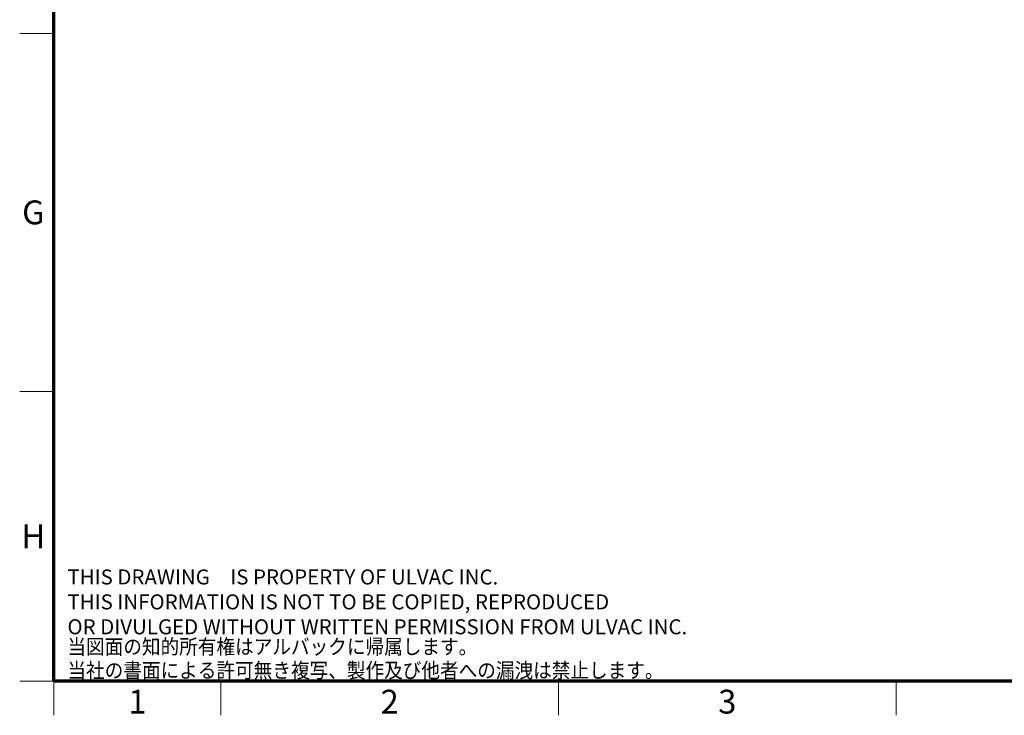
# Model space of a CAD drawing. Units: millimetres. Extents: x 40 to 1178, y 10 to 830.
# Drawn here: x 40 to 329, y 10 to 214 of the extents above; entities that cross this region are included whole.
import ezdxf

# ---------------------------------------------------------------- set-up
doc = ezdxf.new("R2010")
doc.units = ezdxf.units.MM
doc.header["$LTSCALE"] = 2
doc.layers.add('実線(太線)', color=98, linetype='Continuous', lineweight=70, true_color=0x003f00)
doc.layers.add('実線(細線)', color=16, linetype='Continuous', lineweight=18, true_color=0x800000)
doc.layers.add('寸法(細線)', color=7, linetype='Continuous', lineweight=18)
doc.styles.add('ULVAC', font='MS Gothic.ttf')
doc.styles.add('図枠用', font='TAHOMA.TTF')

# ---------------------------------------------------------------- blocks, each defined once
blk = doc.blocks.new('図面枠 ゾーン図枠(A2)')
at = {"layer": '実線(太線)'}
for p, q in [((25, 10), (25, 410)), ((584, 10), (25, 10))]:
    blk.add_line(p, q, dxfattribs=at)
at = {"layer": '実線(細線)'}
for p, q in [((25, 105), (20, 105)), ((20, 52.5), (25, 52.5)), ((25, 10), (20, 10)), ((25, 10), (25, 5)), ((49.5, 10), (49.5, 5)), ((99, 10), (99, 5)), ((148.5, 10), (148.5, 5))]:
    blk.add_line(p, q, dxfattribs=at)
at = {"layer": '寸法(細線)', "char_height": 3.5, "attachment_point": 5, "style": '図枠用'}
for s, insert in [('\\fTahoma|b0|i0;\\H3.5000;G', (22, 78.75)), ('\\fTahoma|b0|i0;\\H3.5000;H', (22, 31.25)), ('\\fTahoma|b0|i0;\\H3.5000;1', (37.25, 7)), ('\\fTahoma|b0|i0;\\H3.5000;2', (74.25, 7)), ('\\fTahoma|b0|i0;\\H3.5000;3', (123.75, 7))]:
    blk.add_mtext(s, dxfattribs=dict(at, insert=insert))
blk = doc.blocks.new('IPSTAMP_EJ')
at = {"layer": '寸法(細線)', "color": 7, "char_height": 2.2, "width": 101.2525, "attachment_point": 7, "style": 'ULVAC'}
for s, insert, line_spacing_factor in [('\\fＭＳ ゴシック|b0|i0;\\H2.2000;\\fTahoma|b0|i0;\\H2.2000;THIS DRAWING\u3000IS PROPERTY OF ULVAC INC.\\PTHIS INFORMATION IS NOT TO BE COPIED, REPRODUCED\\POR DIVULGED WITHOUT WRITTEN PERMISSION FROM ULVAC INC.', (2, 6.88), 0.996), ('\\fＭＳ ゴシック|b0|i0;\\W0.91;\\H2.2000;\\fTahoma|b0|i0;\\W0.91;\\H2.2000;当図面の知的所有権はアルバックに帰属します。\\P当社の書面による許可無き複写、製作及び他者への漏洩は禁止します。', (2, 0.49), 0.9462)]:
    blk.add_mtext(s, dxfattribs=dict(at, insert=insert, line_spacing_factor=line_spacing_factor))

msp = doc.modelspace()

# ---------------------------------------------------------------- block references
at = {"xscale": 2, "yscale": 2, "zscale": 2}
for name, p in [('図面枠 ゾーン図枠(A2)', (0, 0)), ('IPSTAMP_EJ', (50, 20))]:
    msp.add_blockref(name, p, dxfattribs=at)

doc.saveas('drawing.dxf')
